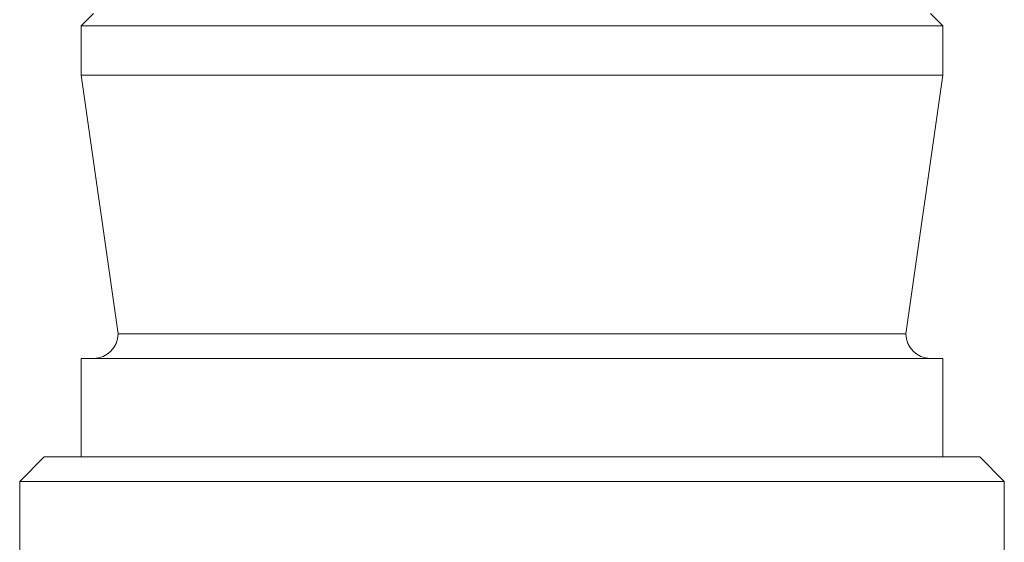
# Model space of a CAD drawing. Units: millimetres. Extents: x 0 to 420, y 0 to 297.
# Drawn here: x 115 to 123, y 172 to 177 of the extents above; entities that cross this region are included whole.
import ezdxf

# ---------------------------------------------------------------- set-up
doc = ezdxf.new("R2010")
doc.units = ezdxf.units.MM
doc.layers.add('1', color=7, linetype='Continuous', true_color=0xffffff)

msp = doc.modelspace()

# ---------------------------------------------------------------- linework, layer by layer
at = {"layer": '1', "color": 2, "linetype": 'Continuous', "lineweight": 13}
for p, q in [((115.2078, 176.7747), (115.1078, 176.6747)), ((122.1078, 176.6747), (122.0078, 176.7747)), ((115.1078, 176.6747), (122.1078, 176.6747)), ((115.1078, 176.6747), (115.1078, 176.2747)), ((122.1078, 176.2747), (122.1078, 176.6747)), ((115.1078, 176.2747), (122.1078, 176.2747)), ((115.1078, 176.2747), (115.4078, 174.1747)), ((121.8078, 174.1747), (122.1078, 176.2747)), ((115.4078, 174.1747), (121.8078, 174.1747)), ((115.1078, 173.9747), (122.1078, 173.9747)), ((115.1078, 173.9747), (115.1078, 173.1747)), ((122.1078, 173.1747), (122.1078, 173.9747)), ((114.8078, 173.1747), (114.6078, 172.9747)), ((114.8078, 173.1747), (122.4078, 173.1747)), ((122.6078, 172.9747), (122.4078, 173.1747)), ((114.6078, 172.9747), (122.6078, 172.9747)), ((114.6078, 172.9747), (114.6078, 166.0747)), ((122.6078, 161.7747), (122.6078, 172.9747))]:
    msp.add_line(p, q, dxfattribs=at)
for centre, start, end in [((115.2078, 174.1747), 270, 0), ((122.0078, 174.1747), 180, 270)]:
    msp.add_arc(centre, 0.2, start, end, dxfattribs=at)

doc.saveas('drawing.dxf')
